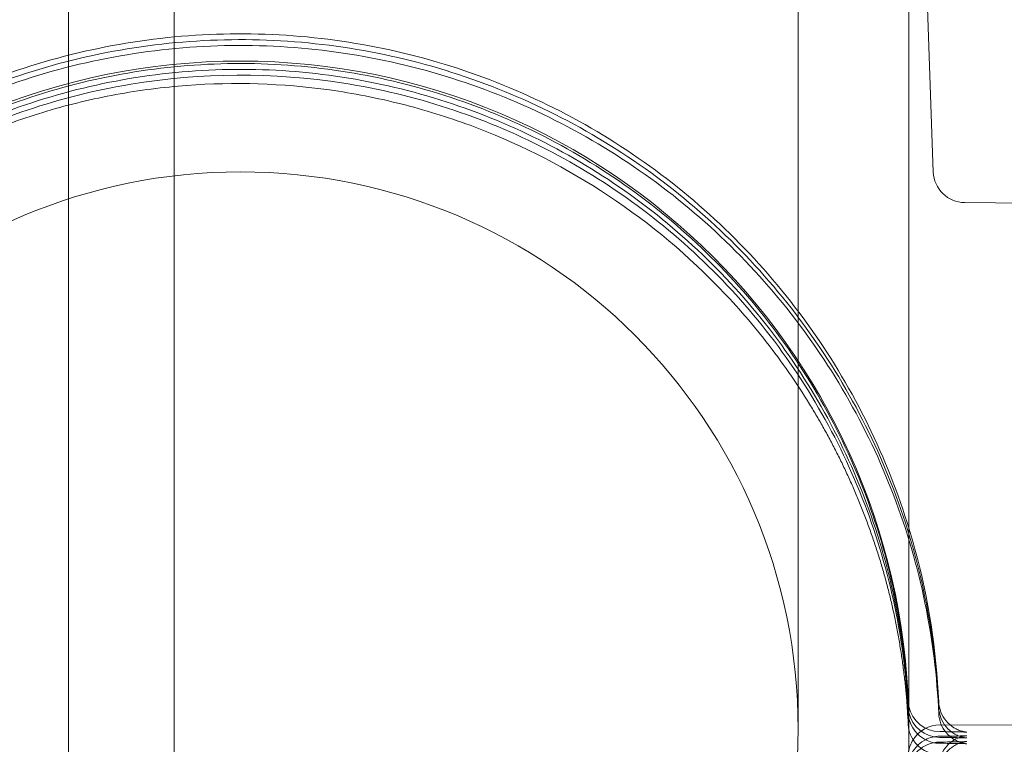
# Model space of a CAD drawing. Extents: x -747 to 146, y -450 to 103.
# Drawn here: x -329 to -328, y -176 to -175 of the extents above; entities that cross this region are included whole.
import ezdxf

# ---------------------------------------------------------------- set-up
doc = ezdxf.new("R2010")
doc.units = 0
doc.header["$MEASUREMENT"] = 0
doc.header["$PDMODE"] = 68
doc.header["$PDSIZE"] = 5
doc.styles.get("Standard").update_dxf_attribs({"font": 'Helvetica LT 57 Condensed_0.ttf'})
doc.dimstyles.new('FEET-METERS', dxfattribs={"dimtxt": 12, "dimasz": 7, "dimexe": 3, "dimexo": 3, "dimgap": 3, "dimtad": 0, "dimdec": 1, "dimzin": 3, "dimdsep": 46, "dimlunit": 4, "dimtxsty": 'Standard', "dimcen": 0.09, "dimadec": 0, "dimazin": 0, "dimtfac": 2, "dimtdec": 1, "dimtofl": 0, "dimtmove": 0, "dimatfit": 3, "dimfxl": 1, "dimfrac": 2, "dimtolj": 1, "dimtzin": 3, "dimarcsym": 0})

# ---------------------------------------------------------------- blocks, each defined once
blk = doc.blocks.new('*D114')
at = {"color": 0, "lineweight": -2, "transparency": 16777216}
for p, q in [((-521.24736, 56.28322), (-643.12486, 56.28322)), ((-640.12486, 49.28322), (-640.12486, -66.47624)), ((-640.12486, -374.84133), (-640.12486, -168.49305)), ((-307.16796, -381.84133), (-643.12486, -381.84133))]:
    blk.add_line(p, q, dxfattribs=at)
at = {"color": 0, "lineweight": 0, "transparency": 16777216}
for points in [[(-641.29152, 49.28322), (-638.95819, 49.28322), (-640.12486, 56.28322)], [(-641.29152, -374.84133), (-638.95819, -374.84133), (-640.12486, -381.84133)]]:
    blk.add_solid(points, dxfattribs=at)
at = {"layer": 'Defpoints', "color": 0, "lineweight": 0, "transparency": 16777216}
for p in [(-518.24736, 56.28322), (-640.12486, -381.84133), (-304.16796, -381.84133)]:
    blk.add_point(p, dxfattribs=at)
at = {"color": 0, "lineweight": 0, "transparency": 16777216, "insert": (-640.12486, -117.48465), "char_height": 12, "attachment_point": 5, "rotation": 90}
blk.add_mtext('\\A1;36\'-6" [11.1M]', dxfattribs=at)
blk = doc.blocks.new('new block')
at = {"color": 0, "linetype": 'Continuous', "lineweight": 0}
for p, q in [((-328.7459, -206.77576), (-328.74592, -174.39576)), ((-328.64192, -174.39576), (-328.64192, -176.97498)), ((-328.02823, -175.88793), (-328.02823, -174.52326)), ((-327.91923, -175.85557), (-327.91923, -174.52326)), ((-327.89528, -175.33958), (-327.91249, -174.84697)), ((-327.86431, -175.36974), (-327.54449, -175.37241)), ((-327.91923, -175.85937), (-327.91923, -175.85557)), ((-327.91923, -175.88793), (-327.91923, -175.85937)), ((-327.91991, -175.88296), (-327.92042, -175.86453)), ((-325.64928, -175.88656), (-327.88865, -175.88372))]:
    blk.add_line(p, q, dxfattribs=at)
blk.add_circle((-328.57673, -175.88793), 0.5485, dxfattribs=at)
for centre, radius, start, end in [((-328.30134, -175.89826), 1.1293, 85, 145.69812), ((-328.57673, -175.88793), 0.6575, 90, 180), ((-328.57673, -175.88793), 0.6575, 360, 90), ((-327.86405, -175.33849), 0.03125, 182.00079, 269.52099), ((-327.88869, -175.85899), 0.03125, 182.60079, 192.23076), ((-327.88869, -175.86473), 0.03125, 182.60079, 192.23076), ((-327.88869, -175.85899), 0.03125, 192.23076, 269.50833), ((-327.88869, -175.87046), 0.03125, 182.60079, 192.23076), ((-327.88869, -175.86473), 0.03125, 192.23076, 269.49544), ((-327.88869, -175.87046), 0.03125, 192.23076, 242.80936), ((-328.57673, -175.88793), 0.6575, 180, 360), ((-327.88869, -175.88155), 0.03125, 182.60094, 192.23039), ((-327.88869, -175.88155), 0.03125, 192.23039, 212.33204), ((-327.88869, -175.91497), 0.03125, 89.92741, 147.66796), ((-327.88869, -175.92605), 0.03125, 117.19064, 177.39921), ((-327.88869, -175.91497), 0.03125, 147.66796, 171.77133), ((-327.88869, -175.88155), 0.03125, 212.33204, 270.07259), ((-327.88869, -175.92605), 0.03125, 90.50456, 117.19064), ((-327.88869, -175.87046), 0.03125, 242.80936, 269.49544), ((-327.88869, -175.93179), 0.03125, 90.50456, 177.39921)]:
    blk.add_arc(centre, radius, start, end, dxfattribs=at)
for points, knots in [([(-329.23012, -175.67716), (-329.20731, -175.60747), (-329.17326, -175.54148), (-329.0861, -175.42353), (-329.03301, -175.37159), (-328.91318, -175.28704), (-328.84645, -175.25444), (-328.70609, -175.21188), (-328.6325, -175.20192), (-328.48588, -175.20566), (-328.41288, -175.21936), (-328.27488, -175.26903), (-328.2099, -175.30499), (-328.09453, -175.39555), (-328.04417, -175.45012), (-327.96314, -175.57237), (-327.9325, -175.64001), (-327.89995, -175.75982), (-327.89209, -175.81034), (-327.88988, -175.86111)], [0.316318, 0.316318, 0.316318, 0.316318, 0.636316, 0.636316, 0.956315, 0.956315, 1.276316, 1.276316, 1.596318, 1.596318, 1.916321, 1.916321, 2.236323, 2.236323, 2.556324, 2.556324, 2.876323, 2.876323, 3.098101, 3.098101, 3.098101, 3.098101]), ([(-327.88988, -175.86686), (-327.89307, -175.7936), (-327.90808, -175.72088), (-327.96022, -175.58381), (-327.99735, -175.51949), (-328.08997, -175.40578), (-328.14545, -175.35641), (-328.26914, -175.2776), (-328.33733, -175.24818), (-328.47954, -175.21228), (-328.55352, -175.20581), (-328.6998, -175.21646), (-328.77207, -175.23358), (-328.90757, -175.28971), (-328.97079, -175.32869), (-329.08175, -175.42458), (-329.12949, -175.48147), (-329.20466, -175.6074), (-329.23208, -175.67642), (-329.2561, -175.7848), (-329.26122, -175.82227), (-329.26324, -175.85991)], [3.185085, 3.185085, 3.185085, 3.185085, 3.505082, 3.505082, 3.825079, 3.825079, 4.145079, 4.145079, 4.46508, 4.46508, 4.785083, 4.785083, 5.105086, 5.105086, 5.425088, 5.425088, 5.745088, 5.745088, 6.065087, 6.065087, 6.229564, 6.229564, 6.229564, 6.229564]), ([(-327.88988, -175.87259), (-327.89307, -175.79934), (-327.90808, -175.72661), (-327.96022, -175.58954), (-327.99735, -175.52522), (-328.08997, -175.41151), (-328.14545, -175.36214), (-328.26914, -175.28333), (-328.33733, -175.25392), (-328.47954, -175.21802), (-328.55352, -175.21154), (-328.6998, -175.22219), (-328.77207, -175.23932), (-328.90757, -175.29544), (-328.97079, -175.33442), (-329.08175, -175.43032), (-329.12949, -175.48721), (-329.20466, -175.61313), (-329.23208, -175.68215), (-329.25251, -175.77436), (-329.25613, -175.79519), (-329.25879, -175.81614)], [3.185085, 3.185085, 3.185085, 3.185085, 3.505082, 3.505082, 3.825079, 3.825079, 4.145079, 4.145079, 4.46508, 4.46508, 4.785083, 4.785083, 5.105086, 5.105086, 5.425088, 5.425088, 5.745088, 5.745088, 6.065087, 6.065087, 6.157259, 6.157259, 6.157259, 6.157259]), ([(-329.1793, -175.62718), (-329.15124, -175.56291), (-329.11281, -175.50319), (-329.0191, -175.39883), (-328.96383, -175.35422), (-328.84204, -175.28464), (-328.77555, -175.25967), (-328.63805, -175.23193), (-328.56708, -175.22915), (-328.42784, -175.24606), (-328.35959, -175.26575), (-328.23274, -175.32559), (-328.17415, -175.36574), (-328.07256, -175.46245), (-328.02958, -175.51899), (-327.96357, -175.64275), (-327.94056, -175.70994), (-327.92408, -175.80595), (-327.92115, -175.83314), (-327.91991, -175.86041)], [0.411658, 0.411658, 0.411658, 0.411658, 0.73166, 0.73166, 1.051661, 1.051661, 1.371659, 1.371659, 1.691656, 1.691656, 2.011653, 2.011653, 2.331651, 2.331651, 2.651651, 2.651651, 2.971653, 2.971653, 3.096205, 3.096205, 3.096205, 3.096205]), ([(-329.23328, -175.86074), (-329.22953, -175.79072), (-329.21447, -175.72131), (-329.16327, -175.59073), (-329.12714, -175.52959), (-329.03747, -175.42174), (-328.98393, -175.37506), (-328.86488, -175.3009), (-328.79938, -175.27343), (-328.66304, -175.24048), (-328.59223, -175.235), (-328.45244, -175.2466), (-328.3835, -175.26368), (-328.25446, -175.31866), (-328.19439, -175.35656), (-328.08919, -175.44933), (-328.04409, -175.5042), (-327.97343, -175.62535), (-327.94788, -175.69162), (-327.92604, -175.79509), (-327.92152, -175.83056), (-327.91991, -175.86615)], [0.053621, 0.053621, 0.053621, 0.053621, 0.373625, 0.373625, 0.693627, 0.693627, 1.013628, 1.013628, 1.333626, 1.333626, 1.653623, 1.653623, 1.97362, 1.97362, 2.293618, 2.293618, 2.613617, 2.613617, 2.933619, 2.933619, 3.096205, 3.096205, 3.096205, 3.096205]), ([(-329.22902, -175.81914), (-329.22022, -175.74957), (-329.20018, -175.68143), (-329.13969, -175.55489), (-329.09923, -175.49652), (-329.002, -175.39543), (-328.94523, -175.35274), (-328.82113, -175.28737), (-328.75382, -175.2647), (-328.61546, -175.24169), (-328.54443, -175.24134), (-328.40585, -175.26301), (-328.33832, -175.28502), (-328.21359, -175.34918), (-328.15641, -175.39132), (-328.0582, -175.49145), (-328.01718, -175.54943), (-327.95545, -175.67537), (-327.93476, -175.74331), (-327.9226, -175.83239), (-327.9208, -175.85212), (-327.91991, -175.87188)], [0.125927, 0.125927, 0.125927, 0.125927, 0.44593, 0.44593, 0.765932, 0.765932, 1.085932, 1.085932, 1.40593, 1.40593, 1.725927, 1.725927, 2.045924, 2.045924, 2.365922, 2.365922, 2.685922, 2.685922, 3.005924, 3.005924, 3.096205, 3.096205, 3.096205, 3.096205]), ([(-329.17876, -175.642), (-329.15907, -175.59731), (-329.13497, -175.55602), (-329.09263, -175.49865), (-329.07745, -175.48027), (-329.04507, -175.4452), (-329.02813, -175.42877), (-328.97515, -175.38262), (-328.93697, -175.35598), (-328.87538, -175.32216), (-328.85413, -175.31194), (-328.81113, -175.29403), (-328.78926, -175.28626), (-328.74479, -175.27306), (-328.72219, -175.26764), (-328.67624, -175.25918), (-328.65278, -175.25614), (-328.58253, -175.25087), (-328.53574, -175.25235), (-328.47736, -175.2605), (-328.46568, -175.26245), (-328.44235, -175.26699), (-328.43066, -175.2696), (-328.39593, -175.27834), (-328.37322, -175.28539), (-328.30636, -175.31016), (-328.26348, -175.33143), (-328.22248, -175.35784)], [0.00115705, 0.00115705, 0.00115705, 0.00115705, 0.00499533, 0.00499533, 0.00691448, 0.00691448, 0.00883362, 0.00883362, 0.01267191, 0.01267191, 0.01459106, 0.01459106, 0.0165102, 0.0165102, 0.01842934, 0.01842934, 0.02034849, 0.02034849, 0.02418678, 0.02418678, 0.02514635, 0.02514635, 0.02610592, 0.02610592, 0.02802507, 0.02802507, 0.03186335, 0.03186335, 0.03186335, 0.03186335]), ([(-328.22248, -175.35784), (-328.18035, -175.38497), (-328.14244, -175.41607), (-328.09102, -175.46862), (-328.0748, -175.48713), (-328.04422, -175.52629), (-328.02999, -175.54679), (-328.0169, -175.56814)], [0, 0, 0, 0, 0.003882936, 0.003882936, 0.005824403, 0.005824403, 0.007765871, 0.007765871, 0.007765871, 0.007765871]), ([(-327.88988, -175.86111), (-327.88973, -175.86446), (-327.88903, -175.86783), (-327.88661, -175.87412), (-327.88485, -175.87712), (-327.88053, -175.88232), (-327.8779, -175.8846), (-327.87364, -175.88722), (-327.87217, -175.88797), (-327.86933, -175.88914), (-327.86794, -175.88961), (-327.86586, -175.89015), (-327.86512, -175.89031), (-327.86385, -175.89054), (-327.86334, -175.89061), (-327.86269, -175.89069), (-327.8625, -175.89071), (-327.86218, -175.89074), (-327.86211, -175.89075), (-327.86211, -175.89075), (-327.86211, -175.89075), (-327.86211, -175.89075)], [0, 0, 0, 0, 0.01006832, 0.01006832, 0.02023236, 0.02023236, 0.0303851, 0.0303851, 0.03533283, 0.03533283, 0.03976954, 0.03976954, 0.0423752, 0.0423752, 0.04499146, 0.04499146, 0.04706974, 0.04706974, 0.05000599, 0.05000599, 0.05001755, 0.05001755, 0.05001755, 0.05001755]), ([(-327.88988, -175.86111), (-327.88973, -175.86446), (-327.88903, -175.86783), (-327.88661, -175.87412), (-327.88485, -175.87712), (-327.88053, -175.88232), (-327.8779, -175.8846), (-327.87364, -175.88722), (-327.87217, -175.88797), (-327.86933, -175.88914), (-327.86794, -175.88961), (-327.86586, -175.89015), (-327.86512, -175.89031), (-327.86385, -175.89054), (-327.86334, -175.89061), (-327.86269, -175.89069), (-327.8625, -175.89071), (-327.86218, -175.89074), (-327.86211, -175.89075), (-327.86211, -175.89075), (-327.86211, -175.89075), (-327.86211, -175.89075), (-327.8623, -175.89074), (-327.86312, -175.89069), (-327.86401, -175.89066), (-327.86692, -175.89056), (-327.86938, -175.8905), (-327.87584, -175.89039), (-327.88015, -175.89033), (-327.88622, -175.89026), (-327.88757, -175.89025), (-327.88896, -175.89024)], [0, 0, 0, 0, 0.0100683, 0.0100683, 0.0202324, 0.0202324, 0.0303851, 0.0303851, 0.0353328, 0.0353328, 0.0397695, 0.0397695, 0.0423752, 0.0423752, 0.0449915, 0.0449915, 0.0470697, 0.0470697, 0.050006, 0.050006, 0.0500176, 0.0500176, 0.0549399, 0.0549399, 0.0638965, 0.0638965, 0.0783124, 0.0783124, 0.0958924, 0.0958924, 0.1007423, 0.1007423, 0.1007423, 0.1007423]), ([(-327.88988, -175.86686), (-327.88973, -175.87021), (-327.88903, -175.87358), (-327.88661, -175.87987), (-327.88485, -175.88287), (-327.88053, -175.88807), (-327.8779, -175.89035), (-327.87364, -175.89297), (-327.87217, -175.89371), (-327.86934, -175.89489), (-327.86796, -175.89535), (-327.8659, -175.89589), (-327.86516, -175.89605), (-327.8639, -175.89628), (-327.86338, -175.89635), (-327.86273, -175.89644), (-327.86253, -175.89646), (-327.8622, -175.89649), (-327.86213, -175.89649), (-327.86213, -175.89649), (-327.86213, -175.89649), (-327.86213, -175.89649)], [0, 0, 0, 0, 0.01006855, 0.01006855, 0.0202328, 0.0202328, 0.03038545, 0.03038545, 0.03533005, 0.03533005, 0.0397474, 0.0397474, 0.04233598, 0.04233598, 0.044965, 0.044965, 0.04706935, 0.04706935, 0.0500417, 0.0500417, 0.05008905, 0.05008905, 0.05008905, 0.05008905]), ([(-327.88988, -175.86686), (-327.88973, -175.87021), (-327.88903, -175.87358), (-327.88661, -175.87987), (-327.88485, -175.88287), (-327.88053, -175.88807), (-327.8779, -175.89035), (-327.87364, -175.89297), (-327.87217, -175.89371), (-327.86934, -175.89489), (-327.86796, -175.89535), (-327.8659, -175.89589), (-327.86516, -175.89605), (-327.8639, -175.89628), (-327.86338, -175.89635), (-327.86273, -175.89644), (-327.86253, -175.89646), (-327.8622, -175.89649), (-327.86213, -175.89649), (-327.86213, -175.89649), (-327.86213, -175.89649), (-327.86213, -175.89649), (-327.86232, -175.89648), (-327.86314, -175.89644), (-327.86404, -175.8964), (-327.86698, -175.89631), (-327.86948, -175.89625), (-327.87605, -175.89612), (-327.88042, -175.89606), (-327.88647, -175.896), (-327.8877, -175.89599), (-327.88896, -175.89598)], [0, 0, 0, 0, 0.0100686, 0.0100686, 0.0202328, 0.0202328, 0.0303855, 0.0303855, 0.0353301, 0.0353301, 0.0397474, 0.0397474, 0.042336, 0.042336, 0.044965, 0.044965, 0.0470693, 0.0470693, 0.0500417, 0.0500417, 0.050089, 0.050089, 0.0550439, 0.0550439, 0.0641485, 0.0641485, 0.0788452, 0.0788452, 0.0967919, 0.0967919, 0.101234, 0.101234, 0.101234, 0.101234]), ([(-327.88988, -175.87259), (-327.88973, -175.87594), (-327.88903, -175.87931), (-327.88661, -175.88561), (-327.88485, -175.8886), (-327.88053, -175.89381), (-327.8779, -175.89608), (-327.87364, -175.8987), (-327.87217, -175.89945), (-327.86934, -175.90062), (-327.86796, -175.90108), (-327.8659, -175.90162), (-327.86516, -175.90178), (-327.8639, -175.90201), (-327.86338, -175.90209), (-327.86273, -175.90217), (-327.86253, -175.90219), (-327.8622, -175.90222), (-327.86213, -175.90223), (-327.86213, -175.90223), (-327.86213, -175.90223), (-327.86213, -175.90223), (-327.86232, -175.90221), (-327.86314, -175.90217), (-327.86404, -175.90213), (-327.86698, -175.90204), (-327.86948, -175.90198), (-327.87605, -175.90186), (-327.88042, -175.9018), (-327.88647, -175.90173), (-327.8877, -175.90172), (-327.88896, -175.90171)], [0, 0, 0, 0, 0.0100686, 0.0100686, 0.0202328, 0.0202328, 0.0303855, 0.0303855, 0.0353301, 0.0353301, 0.0397474, 0.0397474, 0.042336, 0.042336, 0.044965, 0.044965, 0.0470693, 0.0470693, 0.0500417, 0.0500417, 0.050089, 0.050089, 0.0550439, 0.0550439, 0.0641485, 0.0641485, 0.0788452, 0.0788452, 0.0967919, 0.0967919, 0.101234, 0.101234, 0.101234, 0.101234]), ([(-327.88988, -175.87259), (-327.88973, -175.87594), (-327.88903, -175.87931), (-327.88661, -175.88561), (-327.88485, -175.8886), (-327.88053, -175.89381), (-327.8779, -175.89608), (-327.87364, -175.8987), (-327.87217, -175.89945), (-327.86934, -175.90062), (-327.86796, -175.90108), (-327.8659, -175.90162), (-327.86516, -175.90178), (-327.8639, -175.90201), (-327.86338, -175.90209), (-327.86273, -175.90217), (-327.86253, -175.90219), (-327.8622, -175.90222), (-327.86213, -175.90223), (-327.86213, -175.90223), (-327.86213, -175.90223), (-327.86213, -175.90223), (-327.86232, -175.90221), (-327.86314, -175.90217), (-327.86404, -175.90213), (-327.86698, -175.90204), (-327.86948, -175.90198), (-327.87605, -175.90186), (-327.88042, -175.9018), (-327.88647, -175.90173), (-327.8877, -175.90172), (-327.88896, -175.90171)], [0, 0, 0, 0, 0.0100686, 0.0100686, 0.0202328, 0.0202328, 0.0303855, 0.0303855, 0.0353301, 0.0353301, 0.0397474, 0.0397474, 0.042336, 0.042336, 0.044965, 0.044965, 0.0470693, 0.0470693, 0.0500417, 0.0500417, 0.050089, 0.050089, 0.0550439, 0.0550439, 0.0641485, 0.0641485, 0.0788452, 0.0788452, 0.0967919, 0.0967919, 0.101234, 0.101234, 0.101234, 0.101234]), ([(-327.86211, -175.89075), (-327.86211, -175.89075), (-327.8623, -175.89074), (-327.86312, -175.89069), (-327.86401, -175.89066), (-327.86692, -175.89056), (-327.86938, -175.8905), (-327.87584, -175.89039), (-327.88015, -175.89033), (-327.88622, -175.89026), (-327.88757, -175.89025), (-327.88896, -175.89024)], [0.05001755, 0.05001755, 0.05001755, 0.05001755, 0.05493985, 0.05493985, 0.06389653, 0.06389653, 0.07831237, 0.07831237, 0.09589235, 0.09589235, 0.10074232, 0.10074232, 0.10074232, 0.10074232]), ([(-327.88896, -175.89481), (-327.88351, -175.89476), (-327.87854, -175.8947), (-327.87015, -175.89456), (-327.86667, -175.89447), (-327.86347, -175.89436), (-327.86271, -175.89432), (-327.86221, -175.8943), (-327.86213, -175.89429), (-327.86213, -175.89429), (-327.86223, -175.8943), (-327.86277, -175.89435), (-327.86316, -175.8944), (-327.86424, -175.89456), (-327.86486, -175.89468), (-327.86614, -175.89496), (-327.86678, -175.89512), (-327.86841, -175.89559), (-327.86941, -175.89594), (-327.87211, -175.89703), (-327.87378, -175.89788), (-327.87783, -175.90044), (-327.8801, -175.90236), (-327.88425, -175.90704), (-327.88609, -175.90994), (-327.88873, -175.91612), (-327.88955, -175.9195), (-327.88984, -175.92322), (-327.88986, -175.92357), (-327.88988, -175.92392)], [0, 0, 0, 0, 0.0192177, 0.0192177, 0.0390055, 0.0390055, 0.0478875, 0.0478875, 0.0510473, 0.0510473, 0.0546403, 0.0546403, 0.0576036, 0.0576036, 0.0600768, 0.0600768, 0.0622392, 0.0622392, 0.0654969, 0.0654969, 0.0711359, 0.0711359, 0.079908, 0.079908, 0.0899381, 0.0899381, 0.1000905, 0.1000905, 0.1011477, 0.1011477, 0.1011477, 0.1011477]), ([(-327.86213, -175.90002), (-327.86213, -175.90002), (-327.86223, -175.90003), (-327.86277, -175.90008), (-327.86316, -175.90013), (-327.86424, -175.9003), (-327.86486, -175.90041), (-327.86614, -175.90069), (-327.86678, -175.90085), (-327.86841, -175.90132), (-327.86941, -175.90167), (-327.87211, -175.90276), (-327.87378, -175.90362), (-327.87783, -175.90617), (-327.8801, -175.9081), (-327.88425, -175.91278), (-327.88609, -175.91567), (-327.88873, -175.92186), (-327.88955, -175.92523), (-327.88984, -175.92895), (-327.88986, -175.9293), (-327.88988, -175.92966)], [0.0510473, 0.0510473, 0.0510473, 0.0510473, 0.05464032, 0.05464032, 0.05760361, 0.05760361, 0.06007682, 0.06007682, 0.06223921, 0.06223921, 0.06549687, 0.06549687, 0.07113587, 0.07113587, 0.079908, 0.079908, 0.08993806, 0.08993806, 0.10009054, 0.10009054, 0.1011477, 0.1011477, 0.1011477, 0.1011477]), ([(-327.86213, -175.89649), (-327.86213, -175.89649), (-327.86232, -175.89648), (-327.86314, -175.89644), (-327.86404, -175.8964), (-327.86698, -175.89631), (-327.86948, -175.89625), (-327.87605, -175.89612), (-327.88042, -175.89606), (-327.88647, -175.896), (-327.8877, -175.89599), (-327.88896, -175.89598)], [0.05008905, 0.05008905, 0.05008905, 0.05008905, 0.0550439, 0.0550439, 0.06414854, 0.06414854, 0.07884517, 0.07884517, 0.09679187, 0.09679187, 0.10123402, 0.10123402, 0.10123402, 0.10123402]), ([(-327.88896, -175.90054), (-327.88351, -175.90049), (-327.87854, -175.90043), (-327.87015, -175.90029), (-327.86667, -175.90021), (-327.86347, -175.90009), (-327.86271, -175.90006), (-327.86221, -175.90003), (-327.86213, -175.90002), (-327.86213, -175.90002)], [0, 0, 0, 0, 0.01921766, 0.01921766, 0.03900547, 0.03900547, 0.04788745, 0.04788745, 0.0510473, 0.0510473, 0.0510473, 0.0510473])]:
    blk.add_open_spline(points, degree=3, knots=knots, dxfattribs=at)
blk.add_rational_spline([(-328.0169, -175.56814), (-327.95804, -175.66362), (-327.925, -175.77085), (-327.91991, -175.88296)], [1, 0.978721107259, 0.978721107259, 1], degree=3, dxfattribs=at)
blk = doc.blocks.new('b312471')
at = {"lineweight": 0}
blk.add_blockref('new block', (439.71937, 361.19721), dxfattribs=at)

msp = doc.modelspace()

# ---------------------------------------------------------------- block references
at = {"lineweight": 0}
msp.add_blockref('b312471', (-439.71937, -361.19721), dxfattribs=at)

# ---------------------------------------------------------------- dimensions: what is measured, and where the dimension line sits
dim = msp.add_linear_dim(base=(-640.12486, -381.84133), p1=(-518.24736, 56.28322), p2=(-304.16796, -381.84133), angle=90, dimstyle='FEET-METERS', dxfattribs=at)
dim.commit()
dim.dimension.update_dxf_attribs({"geometry": '*D114', "text_midpoint": (-640.12486, -117.48465), "dimtype": 160})

doc.saveas('drawing.dxf')
